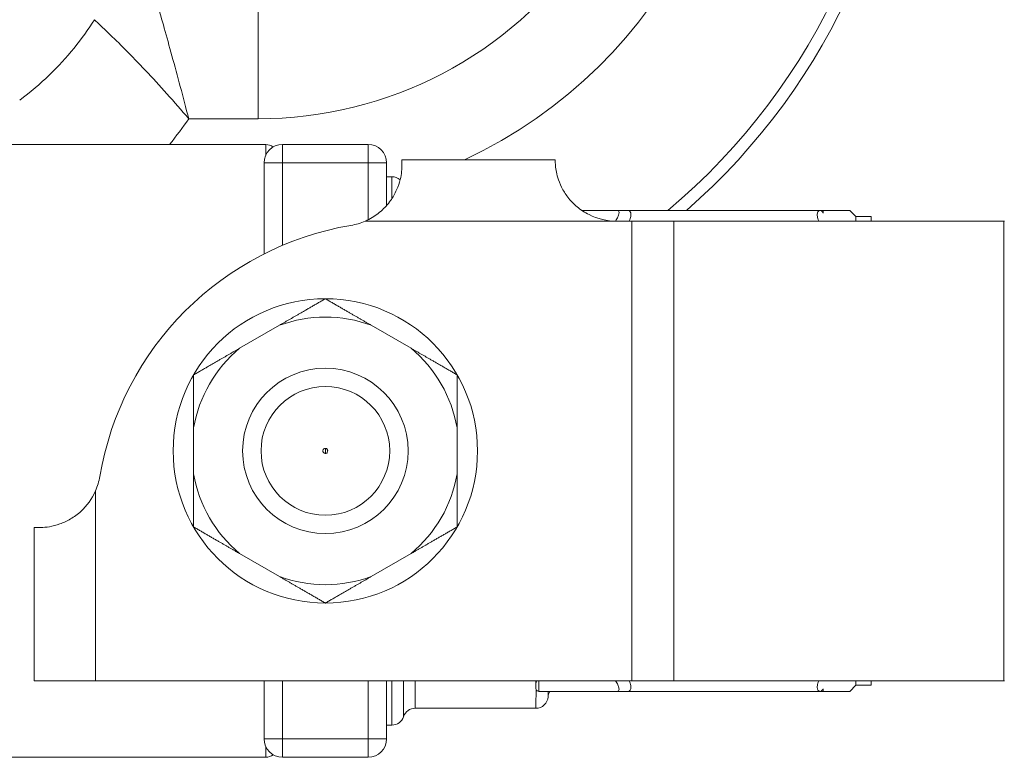
# Model space of a CAD drawing. Units: inches. Extents: x 32 to 205, y 32 to 292.
# Drawn here: x 76 to 77, y 213 to 215 of the extents above; entities that cross this region are included whole.
import ezdxf

# ---------------------------------------------------------------- set-up
doc = ezdxf.new("R2010")
doc.units = ezdxf.units.IN
doc.header["$MEASUREMENT"] = 0

# ---------------------------------------------------------------- blocks, each defined once
blk = doc.blocks.new('02_GRC_BLOCK-2D_FRONT')
at = {"linetype": 'Continuous', "lineweight": 0, "extrusion": (0, 1, -2.22045e-16)}
for p, q in [((1.6875, 1.9795), (1.6875, 2.2293)), ((1.5745, 1.9795), (1.6875, 1.9795)), ((1.7, 1.9375), (1.25, 1.9375)), ((1.7, 1.9375), (1.7, 1.9197)), ((1.8674, 1.9375), (1.7274, 1.9375)), ((1.7274, 1.9075), (1.7274, 1.9375)), ((1.8674, 1.9375), (1.8674, 1.9075)), ((1.9224, 1.9125), (1.9224, 1.9041)), ((1.9224, 1.9125), (2.1724, 1.9125)), ((1.6974, 1.759), (1.6974, 1.9075)), ((1.6974, 1.9075), (1.7274, 1.9075)), ((1.8674, 1.9075), (1.7274, 1.9075)), ((1.7274, 1.7729), (1.7274, 1.9075)), ((1.8674, 1.9075), (1.8674, 1.8148)), ((1.8674, 1.9075), (1.8974, 1.9075)), ((1.8974, 1.9075), (1.8974, 1.838)), ((1.906, 1.885), (1.8974, 1.885)), ((1.906, 1.885), (1.906, 1.8493)), ((2.2159, 1.83), (2.2734, 1.83)), ((2.606, 1.83), (2.29, 1.83)), ((2.61, 1.83), (2.6061, 1.83)), ((2.61, 1.8256), (2.61, 1.83)), ((2.663, 1.82), (2.653, 1.83)), ((2.663, 1.82), (2.663, 1.8125)), ((2.688, 1.82), (2.663, 1.82)), ((2.688, 1.8125), (2.688, 1.82)), ((1.8625, 1.8125), (2.2724, 1.8125)), ((2.2724, 1.8125), (2.2974, 1.8125)), ((2.2974, 1.8125), (2.3658, 1.8125)), ((2.2974, 1.0625), (2.2974, 1.8125)), ((2.3658, 1.8125), (2.9047, 1.8125)), ((2.3658, 1.0625), (2.3658, 1.8125)), ((2.9047, 1.8125), (2.9054, 1.8125)), ((2.9047, 1.0625), (2.9047, 1.8125)), ((1.7224, 1.6425), (1.6573, 1.6049)), ((1.9374, 1.6049), (1.8723, 1.6425)), ((1.5824, 1.4751), (1.5824, 1.3999)), ((2.0124, 1.3999), (2.0124, 1.4751)), ((1.4224, 1.3724), (1.4224, 1.0625)), ((1.3308, 1.3125), (1.3224, 1.3125)), ((1.3224, 1.3125), (1.3224, 1.0625)), ((1.6573, 1.2701), (1.7224, 1.2325)), ((1.8723, 1.2325), (1.9374, 1.2701)), ((1.3224, 1.0625), (1.4224, 1.0625)), ((1.4224, 1.0625), (2.2974, 1.0625)), ((1.6974, 0.9675), (1.6974, 1.0625)), ((1.7274, 0.9675), (1.7274, 1.0625)), ((1.8674, 1.0625), (1.8674, 0.9675)), ((1.8974, 1.0625), (1.8974, 0.9675)), ((1.906, 1.0625), (1.906, 0.99)), ((1.925, 1.0625), (1.925, 1.0037)), ((1.944, 1.0175), (1.944, 1.0625)), ((2.141, 1.0625), (2.141, 1.0578)), ((2.146, 1.0625), (2.146, 1.045)), ((2.2974, 1.0625), (2.3658, 1.0625)), ((2.3658, 1.0625), (2.9047, 1.0625)), ((2.663, 1.0625), (2.663, 1.055)), ((2.688, 1.055), (2.688, 1.0625)), ((2.9047, 1.0625), (2.9054, 1.0625)), ((2.141, 1.0578), (2.141, 1.0504)), ((2.2734, 1.045), (2.146, 1.045)), ((2.161, 1.0363), (2.161, 1.045)), ((2.606, 1.045), (2.29, 1.045)), ((2.61, 1.045), (2.6061, 1.045)), ((2.61, 1.045), (2.61, 1.0494)), ((2.663, 1.055), (2.653, 1.045)), ((2.688, 1.055), (2.663, 1.055)), ((2.141, 1.0175), (1.944, 1.0175)), ((1.906, 0.99), (1.8974, 0.99)), ((1.7274, 0.9675), (1.6974, 0.9675)), ((1.8674, 0.9675), (1.7274, 0.9675)), ((1.7274, 0.9375), (1.7274, 0.9675)), ((1.8974, 0.9675), (1.8674, 0.9675)), ((1.8674, 0.9675), (1.8674, 0.9375)), ((1.7, 0.9553), (1.7, 0.9375)), ((1.7, 0.9375), (1.25, 0.9375)), ((1.8674, 0.9375), (1.7274, 0.9375))]:
    blk.add_line(p, q, dxfattribs=at)
at = {"linetype": 'Continuous', "lineweight": 0}
for radius in [0.2483, 0.135, 0.105]:
    blk.add_circle((1.7974, 1.4375), radius, dxfattribs=at)
for centre, radius, start, end in [((1.6875, 2.63), 0.6505, 270, 20), ((1.6875, 2.63), 0.7927, 295.1593, 11.4451), ((1.6875, 2.63), 1.0426, 309.8837, 1.8523), ((1.6875, 2.63), 1.0625, 311.1542, 1.4029), ((1.7974, 1.4375), 0.2183, 69.9161, 110.0839), ((1.7974, 1.4375), 0.2183, 249.9161, 290.0839)]:
    blk.add_arc(centre, radius, start, end, dxfattribs=at)
at = {"linetype": 'Continuous', "lineweight": 0, "extrusion": (0, -2.22045e-16, -1)}
for centre, radius, start, end in [((-1.7274, 1.9075), 0.03, 360, 90), ((-1.7, 1.9175), 0.02, 90, 127.5685), ((-1.8674, 1.9075), 0.03, 90, 180), ((-1.906, 1.865), 0.02, 90, 132.0276), ((-1.9224, 1.3125), 0.5, 9.5941, 80.4059), ((-1.8224, 1.9041), 0.1, 246.3595, 260.4059), ((-1.7974, 1.4375), 0.2183, 9.9161, 50.0839), ((-1.7974, 1.4375), 0.2183, 129.9161, 170.0839), ((-1.7974, 1.4375), 0.2183, 309.9161, 350.0839), ((-1.7974, 1.4375), 0.2183, 189.9161, 230.0839), ((-1.3308, 1.4125), 0.1, 189.5941, 203.6405), ((-2.146, 1.05), 0.005, 270, 338.3208), ((-2.1809, 1.035), 0.02, 3.5833, 30), ((-2.141, 1.0375), 0.02, 183.5833, 269.9774), ((-1.944, 0.9975), 0.02, 18.21, 90), ((-1.906, 1.01), 0.02, 198.21, 270), ((-1.7274, 0.9675), 0.03, 270, 0), ((-1.8674, 0.9675), 0.03, 180, 270), ((-1.7, 0.9575), 0.02, 232.4315, 270)]:
    blk.add_arc(centre, radius, start, end, dxfattribs=at)
at = {"linetype": 'Continuous', "lineweight": 0}
for points, knots in [([(1.5745, 1.9795), (1.5699, 1.9971), (1.5607, 2.0323), (1.5469, 2.0828), (1.5342, 2.1286), (1.5232, 2.1674), (1.5173, 2.1876), (1.5148, 2.1962)], [0, 0, 0, 0, 0.2, 0.4, 0.6, 0.8, 0.9999872, 0.9999872, 0.9999872, 0.9999872]), ([(2.2724, 1.8125), (2.2573, 1.8125), (2.2416, 1.8161), (2.2207, 1.8265), (2.2142, 1.8308), (2.2025, 1.8406), (2.1973, 1.846), (2.1892, 1.8566), (2.1857, 1.8623), (2.1802, 1.8733), (2.1782, 1.8786), (2.1741, 1.8919), (2.1731, 1.8997), (2.1723, 1.9099), (2.1724, 1.9125), (2.1724, 1.9125)], [-1.0450443, -1.0450443, -1.0450443, -1.0450443, -0.9305272, -0.9305272, -0.8732641, -0.8732641, -0.8160011, -0.8160011, -0.7656246, -0.7656246, -0.7152482, -0.7152482, -0.6188874, -0.6188874, -0.5225266, -0.5225266, -0.5225266, -0.5225266]), ([(1.9224, 1.9041), (1.9224, 1.9041), (1.9224, 1.904), (1.9224, 1.8983), (1.9219, 1.8898), (1.9182, 1.8752), (1.9164, 1.8693), (1.911, 1.8574), (1.9076, 1.8513), (1.8994, 1.8399), (1.8941, 1.834), (1.8823, 1.8236), (1.8756, 1.8191), (1.8665, 1.8143), (1.8645, 1.8134), (1.8625, 1.8125)], [-1.5348174, -1.5348174, -1.5348174, -1.5348174, -1.5341961, -1.5341961, -1.432551, -1.432551, -1.3801088, -1.3801088, -1.3276665, -1.3276665, -1.2683901, -1.2683901, -1.2091137, -1.2091137, -1.1928147, -1.1928147, -1.1928147, -1.1928147]), ([(2.2734, 1.83), (2.2744, 1.83), (2.2752, 1.8297), (2.2763, 1.8286), (2.2766, 1.8277), (2.2766, 1.8253), (2.2763, 1.8238), (2.2751, 1.8203), (2.2743, 1.8183), (2.2725, 1.815), (2.2719, 1.8138), (2.2711, 1.8125)], [0.15554455, 0.15554455, 0.15554455, 0.15554455, 0.17606534, 0.17606534, 0.19844371, 0.19844371, 0.22082208, 0.22082208, 0.24320045, 0.24320045, 0.2554323, 0.2554323, 0.2554323, 0.2554323]), ([(2.2934, 1.8125), (2.294, 1.814), (2.2945, 1.8154), (2.2956, 1.8192), (2.296, 1.8214), (2.296, 1.8252), (2.2956, 1.8267), (2.2941, 1.8289), (2.2931, 1.8296), (2.2911, 1.83), (2.2905, 1.83), (2.2899, 1.83)], [-0.7236216, -0.7236216, -0.7236216, -0.7236216, -0.7087964, -0.7087964, -0.6804455, -0.6804455, -0.6520946, -0.6520946, -0.6237438, -0.6237438, -0.6125117, -0.6125117, -0.6125117, -0.6125117]), ([(2.6026, 1.8125), (2.602, 1.814), (2.6015, 1.8154), (2.6004, 1.8192), (2.6, 1.8214), (2.6, 1.8252), (2.6004, 1.8267), (2.6019, 1.8289), (2.6029, 1.8296), (2.6049, 1.83), (2.6055, 1.83), (2.6061, 1.83)], [0.2082307, 0.2082307, 0.2082307, 0.2082307, 0.2230559, 0.2230559, 0.2514068, 0.2514068, 0.2797576, 0.2797576, 0.3081085, 0.3081085, 0.3192221, 0.3192221, 0.3192221, 0.3192221]), ([(1.7974, 1.4335), (1.7971, 1.4335), (1.7968, 1.4335), (1.7963, 1.4336), (1.7961, 1.4337), (1.7953, 1.434), (1.7949, 1.4343), (1.7942, 1.4351), (1.7939, 1.4355), (1.7935, 1.4365), (1.7934, 1.437), (1.7934, 1.438), (1.7935, 1.4385), (1.7939, 1.4395), (1.7942, 1.4399), (1.7949, 1.4407), (1.7953, 1.441), (1.7961, 1.4413), (1.7963, 1.4414), (1.7968, 1.4415), (1.7971, 1.4415), (1.7974, 1.4415)], [-0.03190628, -0.03190628, -0.03190628, -0.03190628, -0.02989113, -0.02989113, -0.02783073, -0.02783073, -0.02387908, -0.02387908, -0.01992742, -0.01992742, -0.01597577, -0.01597577, -0.01202411, -0.01202411, -0.00807246, -0.00807246, -0.00412081, -0.00412081, -0.0020604, -0.0020604, -0.00004526, -0.00004526, -0.00004526, -0.00004526]), ([(1.7974, 1.4415), (1.7977, 1.4415), (1.798, 1.4415), (1.7985, 1.4414), (1.7988, 1.4413), (1.7994, 1.4411), (1.7998, 1.4408), (1.8004, 1.4402), (1.8007, 1.4397), (1.8011, 1.4387), (1.8012, 1.4381), (1.8012, 1.4369), (1.8011, 1.4363), (1.8007, 1.4353), (1.8004, 1.4348), (1.7998, 1.4342), (1.7994, 1.4339), (1.7988, 1.4337), (1.7985, 1.4336), (1.798, 1.4335), (1.7977, 1.4335), (1.7974, 1.4335)], [-0.03194101, -0.03194101, -0.03194101, -0.03194101, -0.02971223, -0.02971223, -0.02769292, -0.02769292, -0.02438128, -0.02438128, -0.0206349, -0.0206349, -0.01597051, -0.01597051, -0.01130611, -0.01130611, -0.00755973, -0.00755973, -0.00424809, -0.00424809, -0.00222878, -0.00222878, 0, 0, 0, 0]), ([(1.7974, 1.4372), (1.7974, 1.4368), (1.7974, 1.4364), (1.7974, 1.436), (1.7974, 1.4355), (1.7974, 1.4351), (1.7974, 1.4347), (1.7974, 1.4342), (1.7974, 1.4338), (1.7974, 1.4337), (1.7974, 1.4336), (1.7974, 1.4335), (1.7974, 1.4335)], [0.0554874, 0.0554874, 0.0554874, 0.0554874, 0.25, 0.25, 0.25, 0.5, 0.5, 0.5, 0.8224378, 0.8224378, 0.8224378, 0.9588531, 0.9588531, 0.9588531, 0.9588531]), ([(1.4224, 1.3724), (1.4223, 1.3723), (1.4223, 1.3722), (1.4166, 1.3593), (1.4081, 1.3478), (1.3935, 1.3343), (1.3876, 1.3299), (1.3757, 1.3229), (1.3696, 1.3202), (1.3581, 1.3161), (1.3523, 1.3147), (1.3419, 1.313), (1.3373, 1.3126), (1.3326, 1.3125), (1.3317, 1.3125), (1.3308, 1.3125)], [-0.4442566, -0.4442566, -0.4442566, -0.4442566, -0.4436353, -0.4436353, -0.3419902, -0.3419902, -0.289548, -0.289548, -0.2371057, -0.2371057, -0.1778293, -0.1778293, -0.1185529, -0.1185529, -0.1022539, -0.1022539, -0.1022539, -0.1022539]), ([(2.141, 1.0578), (2.141, 1.058), (2.141, 1.0581), (2.141, 1.0585), (2.141, 1.0587), (2.1411, 1.0591), (2.1411, 1.0594), (2.1413, 1.0606), (2.1417, 1.0615), (2.1426, 1.0624), (2.1426, 1.0625), (2.1426, 1.0625)], [-0.33976063, -0.33976063, -0.33976063, -0.33976063, -0.33676648, -0.33676648, -0.3336419, -0.3336419, -0.32876803, -0.32876803, -0.31395188, -0.31395188, -0.31326693, -0.31326693, -0.31326693, -0.31326693]), ([(2.2711, 1.0625), (2.2719, 1.0612), (2.2725, 1.06), (2.2743, 1.0567), (2.2751, 1.0547), (2.2763, 1.0512), (2.2766, 1.0497), (2.2766, 1.0473), (2.2763, 1.0464), (2.2752, 1.0453), (2.2744, 1.045), (2.2734, 1.045)], [0.48994473, 0.48994473, 0.48994473, 0.48994473, 0.50220107, 0.50220107, 0.52457944, 0.52457944, 0.54695781, 0.54695781, 0.56933618, 0.56933618, 0.58985697, 0.58985697, 0.58985697, 0.58985697]), ([(2.2899, 1.045), (2.2905, 1.045), (2.2911, 1.045), (2.2931, 1.0454), (2.2941, 1.0461), (2.2956, 1.0483), (2.296, 1.0498), (2.296, 1.0536), (2.2956, 1.0558), (2.2945, 1.0596), (2.294, 1.061), (2.2934, 1.0625)], [-0.7483773, -0.7483773, -0.7483773, -0.7483773, -0.7371472, -0.7371472, -0.7087964, -0.7087964, -0.6804455, -0.6804455, -0.6520946, -0.6520946, -0.6372694, -0.6372694, -0.6372694, -0.6372694]), ([(2.6061, 1.045), (2.6055, 1.045), (2.6049, 1.045), (2.6029, 1.0454), (2.6019, 1.0461), (2.6004, 1.0483), (2.6, 1.0498), (2.6, 1.0536), (2.6004, 1.0558), (2.6015, 1.0596), (2.602, 1.061), (2.6026, 1.0625)], [0.1835915, 0.1835915, 0.1835915, 0.1835915, 0.194705, 0.194705, 0.2230559, 0.2230559, 0.2514068, 0.2514068, 0.2797576, 0.2797576, 0.2945828, 0.2945828, 0.2945828, 0.2945828]), ([(2.141, 1.0175), (2.141, 1.0175), (2.141, 1.0189), (2.1409, 1.0275), (2.1413, 1.0403), (2.1413, 1.0482)], [0.4862898, 0.4862898, 0.4862898, 0.4862898, 0.6, 0.8, 0.9996648, 0.9996648, 0.9996648, 0.9996648])]:
    blk.add_open_spline(points, degree=3, knots=knots, dxfattribs=at)
for points in [[(1.4205, 2.1412), (1.4107, 2.1254), (1.3886, 2.0943), (1.3481, 2.0502), (1.3159, 2.0227), (1.2986, 2.0097)], [(1.5745, 1.9795), (1.5627, 1.9933), (1.5387, 2.0207), (1.5035, 2.0591), (1.4706, 2.093), (1.4421, 2.1209), (1.427, 2.1352), (1.4205, 2.1412)], [(1.5745, 1.9795), (1.5646, 1.9652), (1.5541, 1.9512), (1.543, 1.9375)], [(1.7974, 1.4391), (1.7974, 1.4406), (1.7974, 1.4415), (1.7974, 1.4415)], [(1.7974, 1.4375), (1.7974, 1.438), (1.7974, 1.4386), (1.7974, 1.4391)], [(1.7974, 1.4375), (1.7974, 1.4374), (1.7974, 1.4373), (1.7974, 1.4372)], [(2.1414, 1.0482), (2.1411, 1.0489), (2.141, 1.0497), (2.141, 1.0504)]]:
    blk.add_open_spline(points, degree=3, dxfattribs=at)
for points, weights in [([(2.2899, 1.83), (2.2807, 1.83), (2.2734, 1.83)], [1.48382672428, 1.50034580156, 1.5137857813]), ([(2.61, 1.8256), (2.6081, 1.8278), (2.6061, 1.83)], [1.00828927069, 1.00808970897, 1.00786517543]), ([(2.61, 1.83), (2.653, 1.83), (2.653, 1.83)], [1.61415094701, 1.70256940653, 1.70256940653]), ([(1.7224, 1.6425), (1.7575, 1.6627), (1.7974, 1.6858)], [1.42371427106, 1.40116500978, 1.33151686278]), ([(1.7974, 1.6858), (1.8373, 1.6627), (1.8723, 1.6425)], [1.33151686278, 1.40116500978, 1.42371427106]), ([(1.5824, 1.5616), (1.6223, 1.5847), (1.6573, 1.6049)], [1.33151686278, 1.40116500978, 1.42371427106]), ([(1.9374, 1.6049), (1.9725, 1.5847), (2.0124, 1.5616)], [1.42371427106, 1.40116500978, 1.33151686278]), ([(1.5824, 1.4751), (1.5824, 1.5156), (1.5824, 1.5616)], [1.42371427106, 1.40116500978, 1.33151686278]), ([(2.0124, 1.5616), (2.0124, 1.5156), (2.0124, 1.4751)], [1.33151686278, 1.40116500978, 1.42371427106]), ([(1.5824, 1.3134), (1.5824, 1.3594), (1.5824, 1.3999)], [1.33151686278, 1.40116500978, 1.42371427106]), ([(2.0124, 1.3999), (2.0124, 1.3594), (2.0124, 1.3134)], [1.42371427106, 1.40116500978, 1.33151686278]), ([(1.6573, 1.2701), (1.6223, 1.2903), (1.5824, 1.3134)], [1.42371427106, 1.40116500978, 1.33151686278]), ([(2.0124, 1.3134), (1.9725, 1.2903), (1.9374, 1.2701)], [1.33151686278, 1.40116500978, 1.42371427106]), ([(1.7974, 1.1892), (1.7575, 1.2123), (1.7224, 1.2325)], [1.33151686278, 1.40116500978, 1.42371427106]), ([(1.8723, 1.2325), (1.8373, 1.2123), (1.7974, 1.1892)], [1.42371427106, 1.40116500978, 1.33151686278]), ([(2.2734, 1.045), (2.2807, 1.045), (2.2899, 1.045)], [1.5137857813, 1.50034554838, 1.48382610192]), ([(2.6061, 1.045), (2.6081, 1.0472), (2.61, 1.0494)], [1.00786517543, 1.00808970897, 1.00828927069]), ([(2.653, 1.045), (2.653, 1.045), (2.61, 1.045)], [1.70238280633, 1.70238280633, 1.6139740374])]:
    blk.add_rational_spline(points, weights, degree=2, dxfattribs=at)

msp = doc.modelspace()

# ---------------------------------------------------------------- block references
msp.add_blockref('02_GRC_BLOCK-2D_FRONT', (74.5837, 212.4155))

doc.saveas('drawing.dxf')
